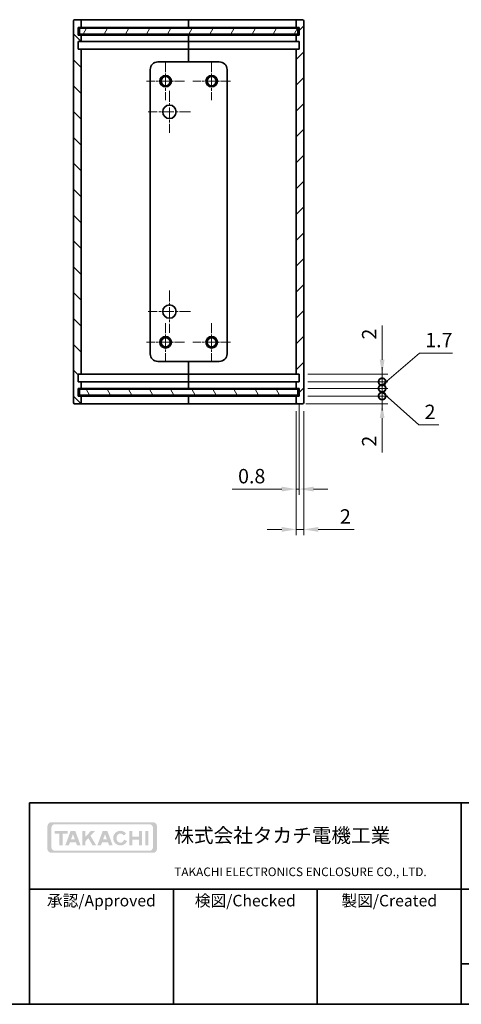
# Model space of a CAD drawing. Units: millimetres. Extents: x 22 to 2398, y 12 to 434.
# Drawn here: x 1527 to 1642, y 12 to 268 of the extents above; entities that cross this region are included whole.
import ezdxf

# ---------------------------------------------------------------- set-up
doc = ezdxf.new("R2010")
doc.units = ezdxf.units.MM
doc.header["$LTSCALE"] = 1.5
doc.linetypes.add('CHAIN', pattern=[0.35429999999999995, 0.2362, -0.0295, 0.0591, -0.0295])
for name, color, linetype, lineweight in [('Border (ISO)', 7, 'Continuous', 35), ('Center Mark (ISO)', 131, 'Continuous', 18), ('Dimension (ISO)', 7, 'Continuous', 18), ('Dimension (ISO) @ 1', 7, 'Continuous', 18), ('Hatch (ISO)', 1, 'Continuous', 18), ('Title (ISO)', 7, 'Continuous', 35), ('Visible (ISO)', 7, 'Continuous', 35)]:
    doc.layers.add(name, color=color, linetype=linetype, lineweight=lineweight)
doc.styles.add('Note Text (TK)', font='txt')
doc.styles.add('文字スタイル67', font='arial.ttf')
doc.dimstyles.new('Default - Method 1b (TK)', dxfattribs={"dimscale": 1.5, "dimtxt": 2.5, "dimasz": 2.5, "dimexe": 1, "dimexo": 1.499999999999999, "dimgap": 1, "dimtad": 1, "dimtoh": 1, "dimrnd": 1e-08, "dimdsep": 46, "dimtxsty": 'Note Text (TK)', "dimcen": 0.09, "dimdle": 5, "dimclrd": 100, "dimclre": 100, "dimclrt": 7, "dimadec": 1, "dimazin": 1, "dimtfac": 1, "dimtmove": 0, "dimatfit": 3, "dimfxl": 1, "dimtolj": 1, "dimlwd": -1, "dimlwe": -1, "dimarcsym": 0})

# ---------------------------------------------------------------- blocks, each defined once
blk = doc.blocks.new('図面枠 tk図枠')
at = {"layer": 'Border (ISO)'}
blk.add_line((14.50000000000001, 8.000000000000007), (405.4999999999999, 8.000000000000007), dxfattribs=at)
blk = doc.blocks.new('表題欄 tk表題欄')
at = {"layer": 'Hatch (ISO)'}
h = blk.add_hatch(color=256, dxfattribs=at)
edge = h.paths.add_edge_path(flags=0)
edge.add_arc((95.57537688673352, 236.2990653650367), 0.5958259999999996, 269.9999999999897, 360)
edge.add_line((96.17120288673351, 236.2990653650368), (96.17120288673348, 239.7107813650365))
edge.add_arc((95.5753768867335, 239.7107813650366), 0.5958259999999996, 0, 90.0000000000068)
edge.add_line((95.57537688673342, 240.3066073650366), (79.13710888673356, 240.3066073650366))
edge.add_arc((79.13710888673353, 239.7107813650366), 0.5958259999999996, 89.99999999999744, 180)
edge.add_line((78.54128288673353, 239.7107813650365), (78.54128288673331, 236.2990653650368))
edge.add_arc((79.13710888673332, 236.2990653650365), 0.5958259999999996, 180, 270.0000000000231)
edge.add_line((79.13710888673356, 235.7032393650365), (95.57537688673342, 235.7032393650367))
edge = h.paths.add_edge_path()
edge.add_line((77.83935088673357, 239.9556413650366), (77.83935088673357, 236.0542053650368))
edge.add_arc((78.54128288673346, 236.0542053650367), 0.7019319999998935, 180, 270.0000000000087)
edge.add_line((78.54128288673357, 235.3522733650368), (96.17120288673352, 235.3522733650368))
edge.add_arc((96.17120288673351, 236.0542053650367), 0.7019319999998921, 270, 360)
edge.add_line((96.8731348867334, 236.0542053650368), (96.87313488673352, 239.9556413650366))
edge.add_arc((96.1712028867336, 239.9556413650367), 0.7019319999998921, 0, 90.00000000000873)
edge.add_line((96.17120288673348, 240.6575733650367), (78.54128288673357, 240.6575733650366))
edge.add_arc((78.54128288673357, 239.9556413650366), 0.7019319999999984, 90, 180)
for points in [[(79.07181288673355, 239.1476033650369), (79.07181288673355, 238.6578833650367), (79.92066088673353, 238.6578833650367), (79.92066088673353, 236.6581933650368), (80.50832488673353, 236.6581933650368), (80.50832488673353, 238.6578833650367), (81.35717288673355, 238.6578833650367), (81.35717288673355, 239.1476033650369)], [(85.68407849525303, 236.6581933650368), (84.9434673993943, 237.8918698287545), (84.41792288673358, 237.3246628822781), (84.41792288673358, 236.6581933650368), (83.89555488673355, 236.6581933650368), (83.89555488673355, 239.1476033650369), (84.41792288673358, 239.1476033650369), (84.41792288673358, 238.0993979968839), (85.38913556809511, 239.1476033650369), (86.10696490847272, 239.1476033650369), (85.31925422435492, 238.2974470774499), (86.30334488673353, 236.6581933650368)], [(92.09142939614459, 239.1476033650369), (92.09142939614459, 236.6581933650368), (92.60971639614465, 236.6581933650368), (92.60971639614465, 237.6580383650368), (93.76872039614462, 237.6580383650368), (93.76872039614462, 236.6581933650368), (94.28700739614459, 236.6581933650368), (94.28700739614459, 239.1476033650369), (93.76872039614462, 239.1476033650369), (93.76872039614462, 238.1477583650367), (92.60971639614465, 238.1477583650367), (92.60971639614465, 239.1476033650369)], [(94.84202339614467, 239.1476033650369), (94.84202339614467, 236.6581933650368), (95.36439139614473, 236.6581933650368), (95.36439139614473, 239.1476033650369)]]:
    blk.add_hatch(color=256, dxfattribs=at).paths.add_polyline_path(points)
h = blk.add_hatch(color=256, dxfattribs=at)
h.paths.add_polyline_path([(82.59020695886475, 237.7110913650368), (81.95242681460243, 237.7110913650368), (82.27131688673356, 238.5794973650367)], flags=0)
h.paths.add_polyline_path([(82.77903014574996, 237.1968853650368), (81.76360362771717, 237.1968853650368), (81.56578886050404, 236.6581933650368), (80.94907288673355, 236.6581933650368), (81.86321688673357, 239.1476033650369), (82.67941688673353, 239.1476033650369), (83.59356088673351, 236.6581933650368), (82.97684491296302, 236.6581933650368)])
h = blk.add_hatch(color=256, dxfattribs=at)
h.paths.add_polyline_path([(87.52707281460246, 237.7110913650368), (88.16485295886469, 237.7110913650368), (87.84596288673359, 238.5794973650367)], flags=0)
h.paths.add_polyline_path([(87.14043486050403, 236.6581933650368), (87.3382496277172, 237.1968853650368), (88.35367614574989, 237.1968853650368), (88.551490912963, 236.6581933650368), (89.16820688673343, 236.6581933650368), (88.25406288673352, 239.1476033650369), (87.43786288673356, 239.1476033650369), (86.52371888673358, 236.6581933650368)])
h = blk.add_hatch(color=256, dxfattribs=at)
edge = h.paths.add_edge_path()
edge.add_arc((90.52309888673334, 237.9028983650369), 1.273272000000011, 38.55054079078439, 336.5820184016556)
edge.add_line((91.69149139614446, 237.3968543650369), (91.17255542714857, 237.6216113977801))
edge.add_ellipse((90.52309888673352, 237.9028983650369), major_axis=(0, -0.7998759999999119), ratio=0.8673469387756529, start_angle=128.5505407907963, end_angle=426.582018401653, ccw=False)
edge.add_line((91.09381514418376, 238.3576891122095), (91.51887237036831, 238.6964075050431))
at = {"layer": 'Title (ISO)'}
for p, q in [((74.70882392282105, 244.052739026017), (255.7088239228211, 244.052739026017)), ((74.70882392282105, 209.052739026017), (74.70882392282105, 244.052739026017)), ((149.7088239228211, 244.052739026017), (149.7088239228211, 209.052739026017)), ((230.7088239228211, 244.052739026017), (230.7088239228211, 209.052739026017)), ((255.7088239228211, 244.052739026017), (255.7088239228211, 209.052739026017)), ((243.2088239228211, 239.552739026017), (251.2088239228211, 240.5527390260171)), ((243.2088239228211, 239.552739026017), (243.2088239228211, 235.552739026017)), ((251.2088239228211, 234.552739026017), (251.2088239228211, 240.5527390260171)), ((243.2088239228211, 235.552739026017), (251.2088239228211, 234.552739026017)), ((230.7088239228211, 231.052739026017), (255.7088239228211, 231.052739026017)), ((74.70882392282105, 229.052739026017), (230.7088239228211, 229.052739026017)), ((99.70882392282108, 229.052739026017), (99.70882392282108, 209.052739026017)), ((124.708823922821, 229.052739026017), (124.708823922821, 209.052739026017)), ((230.7088239228211, 220.052739026017), (255.7088239228211, 220.052739026017)), ((149.7088239228211, 216.052739026017), (230.7088239228211, 216.052739026017)), ((255.7088239228211, 209.052739026017), (74.70882392282105, 209.052739026017))]:
    blk.add_line(p, q, dxfattribs=at)
at = {"layer": 'Title (ISO)', "color": 4, "linetype": 'CHAIN', "lineweight": 18, "ltscale": 8.889559745788574}
blk.add_line((238.2088239228211, 241.552739026017), (238.2088239228211, 233.552739026017), dxfattribs=at)
at = {"layer": 'Title (ISO)', "color": 4, "linetype": 'CHAIN', "lineweight": 18, "ltscale": 20.00163269042969}
blk.add_line((252.2088239228211, 237.552739026017), (234.2088239228211, 237.552739026017), dxfattribs=at)
at = {"layer": 'Title (ISO)'}
for radius in [3, 2]:
    blk.add_circle((238.2088239228211, 237.552739026017), radius, dxfattribs=at)
at = {"layer": 'Title (ISO)', "color": 1, "char_height": 2.000000029802322, "line_spacing_factor": 1.5, "style": 'Note Text (TK)'}
for s, insert, attachment_point in [('\\fＭＳ Ｐゴシック|b0|i0;\\H2.0000;品名/Title', (151.708823922821, 242.052739026017), 4), ('\\fＭＳ Ｐゴシック|b0|i0;\\H2.0000;尺度/Scale', (232.7088239228211, 229.052739026017), 4), ('\\fＭＳ Ｐゴシック|b0|i0;\\H2.0000;承認/Approved', (87.20882392282108, 227.052739026017), 5), ('\\fＭＳ Ｐゴシック|b0|i0;\\H2.0000;検図/Checked', (112.208823922821, 227.052739026017), 5), ('\\fＭＳ Ｐゴシック|b0|i0;\\H2.0000;製図/Created', (137.2088239228211, 227.052739026017), 5), ('\\fＭＳ Ｐゴシック|b0|i0;\\H2.0000;作成日/Date', (151.708823922821, 212.552739026017), 4)]:
    blk.add_mtext(s, dxfattribs=dict(at, insert=insert, attachment_point=attachment_point))
at = {"layer": 'Title (ISO)', "color": 7, "line_spacing_factor": 1.5, "style": 'Note Text (TK)'}
for s, insert, char_height, attachment_point in [('株式会社タカチ電機工業', (99.87313488673345, 238.052739026017), 2.5, 4), ('\\fArial|b0|i0;\\H1.4986;TAKACHI ELECTRONICS ENCLOSURE CO., LTD.', (99.87313488673342, 232.052739026017), 1.49859994649887, 4), ('\\fＭＳ Ｐゴシック|b0|i0;\\H2.0000;/', (243.2088239228211, 214.552739026017), 2.000000029802322, 5)]:
    blk.add_mtext(s, dxfattribs=dict(at, insert=insert, char_height=char_height, attachment_point=attachment_point))
at = {"layer": 'Title (ISO)', "color": 7}
for tag, p, height, style in [('<品名>_001', (157.5099602864574, 235.7459208441988), 2.5, 'Note Text (TK)'), ('<Title>_001', (157.489178626233, 230.5527390111159), 2.000000029802322, '文字スタイル67'), ('<尺度>_001', (239.6434830137302, 222.302739026017), 2.5, 'Note Text (TK)'), ('<ページ_No.>_001', (237.9488807410029, 213.302739026017), 2.5, 'Note Text (TK)'), ('<総ページ数>_001', (246.7926307410029, 213.302739026017), 2.5, 'Note Text (TK)'), ('作成日_001', (175.617914831912, 211.2814322078352), 2.5, 'Note Text (TK)')]:
    blk.add_attdef(tag, p, '', height=height, dxfattribs=dict(at, style=style))
blk = doc.blocks.new('_DotSmall')
at = {"color": 0, "linetype": 'ByBlock', "const_width": 0.5}
blk.add_lwpolyline([(-0.0625, 0, 1), (0.0625, 0, 1)], format="xyb", close=True, dxfattribs=at)
blk = doc.blocks.new('*D72')
at = {"layer": 'Defpoints', "color": 0}
for p in [(1600.030324410077, 170.3966035038789), (1621.645719158779, 170.3966035038789), (1599.530324410078, 168.3966035038789)]:
    blk.add_point(p, dxfattribs=at)
at = {"layer": 'Dimension (ISO)', "color": 100}
for p, q in [((1621.645719158779, 170.3966035038789), (1621.645719158779, 177.8966035038789)), ((1602.280324410078, 170.3966035038789), (1623.145719158778, 170.3966035038789)), ((1621.645719158779, 170.3966035038789), (1621.645719158779, 168.3966035038789)), ((1601.780324410078, 168.3966035038789), (1623.145719158778, 168.3966035038789)), ((1621.645719158779, 164.6466035038788), (1621.645719158779, 155.7233080169486))]:
    blk.add_line(p, q, dxfattribs=at)
blk.add_solid([(1621.020719158779, 164.6466035038788), (1622.270719158779, 164.6466035038788), (1621.645719158779, 168.3966035038789)], dxfattribs=at)
at = {"layer": 'Dimension (ISO)', "color": 100, "xscale": 3.75, "yscale": 3.75, "zscale": 3.75, "rotation": 270}
blk.add_blockref('_DotSmall', (1621.645719158779, 170.3966035038789), dxfattribs=at)
at = {"layer": 'Dimension (ISO)', "color": 7, "insert": (1618.270719158779, 157.2233080169489), "char_height": 3.75, "attachment_point": 4, "rotation": 90, "style": 'Note Text (TK)'}
blk.add_mtext('\\A1;2', dxfattribs=at)
blk = doc.blocks.new('*D73')
at = {"layer": 'Defpoints', "color": 0}
for p in [(1600.030324410077, 172.3966035038789), (1621.645719158779, 172.3966035038789), (1600.030324410077, 170.3966035038789)]:
    blk.add_point(p, dxfattribs=at)
at = {"layer": 'Dimension (ISO)', "color": 100}
for p, q in [((1621.645719158779, 172.3966035038789), (1621.645719158779, 176.1466035038789)), ((1602.280324410078, 172.3966035038789), (1623.145719158778, 172.3966035038789)), ((1621.645719158779, 170.3966035038789), (1621.645719158779, 172.3966035038789)), ((1621.645719158779, 170.3966035038789), (1621.645719158779, 172.3966035038789)), ((1602.280324410078, 170.3966035038789), (1623.145719158778, 170.3966035038789)), ((1621.645719158779, 171.3966035038789), (1631.20975492482, 162.8966035038787)), ((1621.645719158779, 170.3966035038789), (1621.645719158779, 166.6466035038789)), ((1631.20975492482, 162.8966035038787), (1636.383050379366, 162.8966035038787))]:
    blk.add_line(p, q, dxfattribs=at)
at = {"layer": 'Dimension (ISO)', "color": 100, "xscale": 3.75, "yscale": 3.75, "zscale": 3.75}
for p, rotation in [((1621.645719158779, 172.3966035038789), 270), ((1621.645719158779, 170.3966035038789), 90)]:
    blk.add_blockref('_DotSmall', p, dxfattribs=dict(at, rotation=rotation))
at = {"layer": 'Dimension (ISO)', "color": 7, "insert": (1632.70975492482, 166.2716035038789), "char_height": 3.75, "attachment_point": 4, "style": 'Note Text (TK)'}
blk.add_mtext('\\A1;2', dxfattribs=at)
blk = doc.blocks.new('*D74')
at = {"layer": 'Defpoints', "color": 0}
for p in [(1600.030324410077, 174.0966035038789), (1600.030324410077, 172.3966035038789), (1621.645719158779, 174.0966035038789)]:
    blk.add_point(p, dxfattribs=at)
at = {"layer": 'Dimension (ISO)', "color": 100}
for p, q in [((1621.645719158779, 173.2466035038789), (1631.37008987778, 181.5966035038787)), ((1631.37008987778, 181.5966035038787), (1640.016396695962, 181.5966035038787)), ((1621.645719158779, 174.0966035038789), (1621.645719158779, 177.8466035038789)), ((1602.280324410078, 174.0966035038789), (1623.145719158778, 174.0966035038789)), ((1602.280324410078, 172.3966035038789), (1623.145719158778, 172.3966035038789)), ((1621.645719158779, 172.3966035038789), (1621.645719158779, 174.0966035038789)), ((1621.645719158779, 172.3966035038789), (1621.645719158779, 174.0966035038789)), ((1621.645719158779, 172.3966035038789), (1621.645719158779, 168.6466035038789))]:
    blk.add_line(p, q, dxfattribs=at)
at = {"layer": 'Dimension (ISO)', "color": 100, "xscale": 3.75, "yscale": 3.75, "zscale": 3.75}
for p, rotation in [((1621.645719158779, 174.0966035038789), 270), ((1621.645719158779, 172.3966035038789), 90)]:
    blk.add_blockref('_DotSmall', p, dxfattribs=dict(at, rotation=rotation))
at = {"layer": 'Dimension (ISO)', "color": 7, "insert": (1632.87008987778, 184.9716035038789), "char_height": 3.75, "attachment_point": 4, "style": 'Note Text (TK)'}
blk.add_mtext('\\A1;1.7', dxfattribs=at)
blk = doc.blocks.new('*D75')
at = {"layer": 'Defpoints', "color": 0}
for p in [(1600.030324410077, 176.0966035038789), (1621.645719158779, 176.0966035038789), (1600.030324410077, 174.0966035038789)]:
    blk.add_point(p, dxfattribs=at)
at = {"layer": 'Dimension (ISO)', "color": 100}
for p, q in [((1621.645719158779, 179.8466035038789), (1621.645719158779, 188.7698989908088)), ((1602.280324410078, 176.0966035038789), (1623.145719158778, 176.0966035038789)), ((1621.645719158779, 174.0966035038789), (1621.645719158779, 176.0966035038789)), ((1602.280324410078, 174.0966035038789), (1623.145719158778, 174.0966035038789)), ((1621.645719158779, 174.0966035038789), (1621.645719158779, 170.3466035038789))]:
    blk.add_line(p, q, dxfattribs=at)
blk.add_solid([(1621.020719158779, 179.8466035038789), (1622.270719158779, 179.8466035038789), (1621.645719158779, 176.0966035038789)], dxfattribs=at)
at = {"layer": 'Dimension (ISO)', "color": 100, "xscale": 3.75, "yscale": 3.75, "zscale": 3.75, "rotation": 90}
blk.add_blockref('_DotSmall', (1621.645719158779, 174.0966035038789), dxfattribs=at)
at = {"layer": 'Dimension (ISO)', "color": 7, "insert": (1618.270719158779, 185.0966035362636), "char_height": 3.75, "attachment_point": 4, "rotation": 90, "style": 'Note Text (TK)'}
blk.add_mtext('\\A1;2', dxfattribs=at)
blk = doc.blocks.new('*D76')
at = {"layer": 'Defpoints', "color": 0}
for p in [(1600.030324410077, 170.3966035038789), (1599.230324410078, 168.6966035038789), (1600.030324410077, 146.1621240885843)]:
    blk.add_point(p, dxfattribs=at)
at = {"layer": 'Dimension (ISO)', "color": 100}
for p, q in [((1600.030324410077, 168.1466035038789), (1600.030324410077, 144.6621240885843)), ((1599.230324410078, 166.4466035038789), (1599.230324410078, 144.6621240885843)), ((1595.480324410078, 146.1621240885843), (1582.615267500775, 146.1621240885843)), ((1600.030324410077, 146.1621240885843), (1599.230324410078, 146.1621240885843)), ((1603.780324410078, 146.1621240885843), (1607.530324410078, 146.1621240885843))]:
    blk.add_line(p, q, dxfattribs=at)
for points in [[(1595.480324410078, 146.7871240885842), (1595.480324410078, 145.5371240885843), (1599.230324410078, 146.1621240885843)], [(1603.780324410078, 146.7871240885842), (1603.780324410078, 145.5371240885843), (1600.030324410077, 146.1621240885843)]]:
    blk.add_solid(points, dxfattribs=at)
at = {"layer": 'Dimension (ISO)', "color": 7, "insert": (1584.115267500774, 149.5371240885843), "char_height": 3.75, "attachment_point": 4, "style": 'Note Text (TK)'}
blk.add_mtext('\\A1;0.8', dxfattribs=at)
blk = doc.blocks.new('*D77')
at = {"layer": 'Defpoints', "color": 0}
for p in [(1599.230324410078, 168.6966035038789), (1601.230324410078, 168.6966035038789), (1601.230324410078, 135.6621240885843)]:
    blk.add_point(p, dxfattribs=at)
at = {"layer": 'Dimension (ISO)', "color": 100}
for p, q in [((1599.230324410078, 166.4466035038789), (1599.230324410078, 134.1621240885843)), ((1601.230324410078, 166.4466035038789), (1601.230324410078, 134.1621240885843)), ((1595.480324410078, 135.6621240885843), (1591.730324410078, 135.6621240885843)), ((1599.230324410078, 135.6621240885843), (1601.230324410078, 135.6621240885843)), ((1604.980324410078, 135.6621240885843), (1614.319165200848, 135.6621240885843))]:
    blk.add_line(p, q, dxfattribs=at)
for points in [[(1595.480324410078, 136.2871240885842), (1595.480324410078, 135.0371240885843), (1599.230324410078, 135.6621240885843)], [(1604.980324410078, 136.2871240885842), (1604.980324410078, 135.0371240885843), (1601.230324410078, 135.6621240885843)]]:
    blk.add_solid(points, dxfattribs=at)
at = {"layer": 'Dimension (ISO)', "color": 7, "insert": (1610.645869746302, 139.0371240885843), "char_height": 3.75, "attachment_point": 4, "style": 'Note Text (TK)'}
blk.add_mtext('\\A1;2', dxfattribs=at)

msp = doc.modelspace()

# ---------------------------------------------------------------- hatches: boundary and pattern name
at = {"layer": 'Hatch (ISO)'}
h = msp.add_hatch(dxfattribs=at)
h.set_pattern_fill('ANSI31', color=256, scale=38.1, angle=90.00021045915, style=0)
h.set_pattern_definition([(135.0002104591499, (1192.999999700349, 7.606593115e-07), (-3.367583675507217, -3.367608415249209), [])])
edge = h.paths.add_edge_path()
edge.add_ellipse((1541.530324410078, 168.6966035038789), major_axis=(-0.3000000000000118, -8.9e-15), ratio=1, start_angle=0, end_angle=89.99999999999577)
edge.add_line((1541.530324410078, 168.3966035038789), (1542.930324410077, 168.3966035038789))
edge.add_ellipse((1542.930324410078, 168.6966035038789), major_axis=(1.19e-14, -0.3000000000000114), ratio=1, start_angle=0, end_angle=89.99999999999604)
edge.add_line((1543.230324410077, 168.6966035038789), (1543.230324410077, 170.3966035038789))
edge.add_line((1543.230324410077, 170.3966035038789), (1542.430324410078, 170.3966035038788))
edge.add_line((1542.430324410078, 170.3966035038789), (1542.430324410078, 172.3966035038789))
edge.add_line((1542.430324410078, 172.3966035038788), (1543.230324410077, 172.3966035038789))
edge.add_line((1543.230324410077, 172.3966035038788), (1543.230324410077, 174.0966035038788))
edge.add_line((1543.230324410077, 174.0966035038788), (1542.430324410078, 174.0966035038788))
edge.add_line((1542.430324410078, 174.0966035038788), (1542.430324410078, 176.0966035038789))
edge.add_line((1542.430324410078, 176.0966035038789), (1543.230324410077, 176.0966035038789))
edge.add_line((1543.230324410077, 176.0966035038789), (1543.230324410077, 260.6966035038789))
edge.add_line((1543.230324410077, 260.6966035038789), (1542.430324410078, 260.6966035038789))
edge.add_line((1542.430324410078, 260.6966035038789), (1542.430324410078, 262.6966035038789))
edge.add_line((1542.430324410078, 262.6966035038789), (1543.230324410077, 262.6966035038789))
edge.add_line((1543.230324410077, 262.6966035038789), (1543.230324410077, 264.3966035038789))
edge.add_line((1543.230324410077, 264.3966035038789), (1542.430324410078, 264.3966035038789))
edge.add_line((1542.430324410078, 264.3966035038789), (1542.430324410078, 266.3966035038789))
edge.add_line((1542.430324410078, 266.3966035038789), (1543.230324410077, 266.3966035038789))
edge.add_line((1543.230324410077, 266.3966035038789), (1543.230324410077, 268.0966035038788))
edge.add_ellipse((1542.930324410078, 268.0966035038788), major_axis=(0.3000000000000161, 1.78e-14), ratio=1, start_angle=0, end_angle=89.99999999999324)
edge.add_line((1542.930324410078, 268.3966035038789), (1541.530324410078, 268.3966035038789))
edge.add_ellipse((1541.530324410078, 268.0966035038788), major_axis=(-1.62e-14, 0.3000000000000202), ratio=1, start_angle=3.053e-13, end_angle=89.9999999999935)
edge.add_line((1541.230324410078, 268.0966035038789), (1541.230324410078, 168.6966035038789))
h = msp.add_hatch(dxfattribs=at)
h.set_pattern_fill('ANSI31', color=256, scale=38.1, style=0)
h.set_pattern_definition([(44.99999999999999, (1192.999999700349, 7.606593115e-07), (-3.367596045400932, 3.367596045400933), [])])
edge = h.paths.add_edge_path()
edge.add_ellipse((1600.930324410078, 268.0966035038789), major_axis=(0.3000000000000118, 8.9e-15), ratio=1, start_angle=0, end_angle=89.99999999999577)
edge.add_line((1600.930324410078, 268.3966035038789), (1599.530324410078, 268.3966035038789))
edge.add_ellipse((1599.530324410078, 268.0966035038789), major_axis=(-1.19e-14, 0.3000000000000114), ratio=1, start_angle=0, end_angle=89.99999999999604)
edge.add_line((1599.230324410078, 268.0966035038789), (1599.230324410078, 266.3966035038789))
edge.add_line((1599.230324410078, 266.3966035038789), (1600.030324410077, 266.3966035038789))
edge.add_line((1600.030324410077, 266.3966035038789), (1600.030324410077, 264.3966035038789))
edge.add_line((1600.030324410077, 264.3966035038789), (1599.230324410078, 264.3966035038789))
edge.add_line((1599.230324410078, 264.3966035038789), (1599.230324410078, 262.6966035038789))
edge.add_line((1599.230324410078, 262.6966035038789), (1600.030324410077, 262.6966035038789))
edge.add_line((1600.030324410077, 262.6966035038789), (1600.030324410077, 260.6966035038789))
edge.add_line((1600.030324410077, 260.6966035038789), (1599.230324410078, 260.6966035038789))
edge.add_line((1599.230324410078, 260.6966035038789), (1599.230324410078, 176.0966035038789))
edge.add_line((1599.230324410078, 176.0966035038789), (1600.030324410077, 176.0966035038789))
edge.add_line((1600.030324410077, 176.0966035038789), (1600.030324410077, 174.0966035038789))
edge.add_line((1600.030324410077, 174.0966035038789), (1599.230324410078, 174.0966035038789))
edge.add_line((1599.230324410078, 174.0966035038789), (1599.230324410078, 172.3966035038789))
edge.add_line((1599.230324410078, 172.3966035038789), (1600.030324410077, 172.3966035038789))
edge.add_line((1600.030324410077, 172.3966035038789), (1600.030324410077, 170.3966035038789))
edge.add_line((1600.030324410077, 170.3966035038789), (1599.230324410078, 170.3966035038789))
edge.add_line((1599.230324410078, 170.3966035038789), (1599.230324410078, 168.6966035038789))
edge.add_ellipse((1599.530324410078, 168.6966035038789), major_axis=(-0.3000000000000161, -1.78e-14), ratio=1, start_angle=0, end_angle=89.99999999999324)
edge.add_line((1599.530324410078, 168.3966035038789), (1600.930324410078, 168.3966035038789))
edge.add_ellipse((1600.930324410078, 168.6966035038789), major_axis=(1.62e-14, -0.3000000000000202), ratio=1, start_angle=3.053e-13, end_angle=89.9999999999935)
edge.add_line((1601.230324410078, 168.6966035038789), (1601.230324410078, 268.0966035038789))
h = msp.add_hatch(dxfattribs=at)
h.set_pattern_fill('ANSI31', color=256, scale=38.1, angle=14.99997778074499, style=0)
h.set_pattern_definition([(59.999977780745, (1192.999999700349, 7.606593115e-07), (-4.124445062076335, 2.381251599456498), [])])
h.paths.add_polyline_path([(1599.680324410077, 266.1466035038789), (1542.780324410078, 266.1466035038787), (1542.780324410078, 264.6466035038788), (1599.680324410077, 264.6466035038789)])
h = msp.add_hatch(dxfattribs=at)
h.set_pattern_fill('ANSI31', color=256, scale=38.1, angle=75.00017538262, style=0)
h.set_pattern_definition([(120.00017538262, (1192.999999700349, 7.606593115e-07), (-4.124438696487887, -2.381262624935203), [])])
h.paths.add_polyline_path([(1599.680324410077, 172.146603503879), (1542.780324410078, 172.1466035038789), (1542.780324410078, 170.6466035038789), (1599.680324410077, 170.646603503879)])

# ---------------------------------------------------------------- linework, layer by layer
at = {"layer": 'Center Mark (ISO)', "linetype": 'CHAIN', "ltscale": 7.323904991149902}
for p, q in [((1565.230324410078, 257.3398785038788), (1565.230324410078, 247.4533285038788)), ((1577.230324410078, 257.339878503879), (1577.230324410078, 247.4533285038789)), ((1570.173599410077, 252.3966035038788), (1560.287049410077, 252.3966035038788)), ((1582.173599410078, 252.3966035038789), (1572.287049410078, 252.3966035038789)), ((1565.230324410078, 189.3398785038789), (1565.230324410078, 179.4533285038788)), ((1577.230324410078, 189.3398785038789), (1577.230324410078, 179.4533285038789)), ((1570.173599410077, 184.3966035038788), (1560.287049410077, 184.3966035038788)), ((1582.173599410078, 184.3966035038789), (1572.287049410078, 184.3966035038789))]:
    msp.add_line(p, q, dxfattribs=at)
at = {"layer": 'Center Mark (ISO)', "linetype": 'CHAIN', "ltscale": 8.148754119873047}
for p, q in [((1566.230324410077, 249.8966035038789), (1566.230324410077, 238.8966035038789)), ((1571.730324410077, 244.3966035038789), (1560.730324410078, 244.3966035038789)), ((1566.230324410077, 197.8966035038788), (1566.230324410077, 186.8966035038788)), ((1571.730324410077, 192.3966035038788), (1560.730324410078, 192.3966035038788))]:
    msp.add_line(p, q, dxfattribs=at)
at = {"layer": 'Visible (ISO)'}
for p, q in [((1541.230324410078, 268.0966035038788), (1541.230324410078, 168.6966035038789)), ((1542.930324410078, 268.3966035038789), (1541.530324410078, 268.3966035038789)), ((1546.230324410078, 268.3966035038789), (1542.930324410077, 268.3966035038789)), ((1543.230324410077, 266.3966035038789), (1543.230324410077, 268.0966035038788)), ((1571.230324410078, 268.3966035038789), (1546.230324410078, 268.3966035038789)), ((1571.230324410078, 268.0966035038788), (1571.230324410078, 268.3966035038789)), ((1596.230324410078, 268.3966035038789), (1571.230324410078, 268.3966035038789)), ((1571.230324410078, 268.3966035038788), (1571.230324410078, 268.0966035038788)), ((1571.230324410078, 268.0966035038789), (1571.230324410078, 266.3966035038789)), ((1571.230324410078, 266.3966035038789), (1571.230324410078, 268.0966035038788)), ((1599.530324410078, 268.3966035038789), (1596.230324410078, 268.3966035038789)), ((1599.230324410078, 268.0966035038789), (1599.230324410078, 266.3966035038789)), ((1600.930324410078, 268.3966035038789), (1599.530324410078, 268.3966035038789)), ((1601.230324410078, 168.6966035038789), (1601.230324410078, 268.0966035038789)), ((1542.430324410078, 264.3966035038789), (1542.430324410078, 266.3966035038789)), ((1542.430324410078, 266.3966035038789), (1543.230324410077, 266.3966035038789)), ((1543.230324410077, 264.3966035038789), (1542.430324410078, 264.3966035038789)), ((1599.680324410078, 266.1466035038789), (1542.780324410078, 266.1466035038787)), ((1542.780324410078, 266.1466035038787), (1542.780324410078, 264.6466035038788)), ((1542.780324410078, 264.6466035038788), (1599.680324410078, 264.6466035038789)), ((1543.230324410077, 266.3966035038789), (1546.230324410078, 266.3966035038789)), ((1543.230324410077, 262.6966035038789), (1543.230324410077, 264.3966035038789)), ((1546.230324410078, 264.3966035038789), (1543.230324410077, 264.3966035038789)), ((1546.230324410078, 266.3966035038789), (1571.230324410078, 266.3966035038789)), ((1571.230324410078, 264.3966035038789), (1546.230324410078, 264.3966035038789)), ((1571.230324410078, 266.3966035038789), (1596.230324410078, 266.3966035038789)), ((1571.230324410078, 266.1466035038789), (1571.230324410078, 266.3966035038789)), ((1571.230324410078, 266.3966035038789), (1571.230324410078, 266.1466035038788)), ((1571.230324410078, 264.3966035038789), (1571.230324410078, 264.6466035038788)), ((1571.230324410078, 264.6466035038788), (1571.230324410078, 264.3966035038789)), ((1596.230324410078, 264.3966035038789), (1571.230324410078, 264.3966035038789)), ((1571.230324410078, 264.3966035038789), (1571.230324410078, 262.6966035038789)), ((1571.230324410078, 262.6966035038789), (1571.230324410078, 264.3966035038789)), ((1596.230324410078, 266.3966035038789), (1599.230324410078, 266.3966035038789)), ((1599.230324410078, 264.3966035038789), (1596.230324410078, 264.3966035038789)), ((1599.230324410078, 266.3966035038789), (1600.030324410077, 266.3966035038789)), ((1600.030324410077, 264.3966035038789), (1599.230324410078, 264.3966035038789)), ((1599.230324410078, 264.3966035038789), (1599.230324410078, 262.6966035038789)), ((1599.680324410078, 264.6466035038789), (1599.680324410078, 266.1466035038789)), ((1600.030324410077, 266.3966035038789), (1600.030324410077, 264.3966035038789)), ((1542.430324410078, 260.6966035038789), (1542.430324410078, 262.6966035038789)), ((1542.430324410078, 262.6966035038789), (1543.230324410077, 262.6966035038789)), ((1543.230324410077, 262.6966035038789), (1546.230324410078, 262.6966035038789)), ((1546.230324410078, 262.6966035038789), (1571.230324410078, 262.6966035038789)), ((1571.230324410078, 262.6966035038789), (1596.230324410078, 262.6966035038789)), ((1571.230324410078, 260.6966035038789), (1571.230324410078, 262.6966035038789)), ((1571.230324410078, 262.6966035038789), (1571.230324410078, 260.6966035038789)), ((1596.230324410078, 262.6966035038789), (1599.230324410078, 262.6966035038789)), ((1599.230324410078, 262.6966035038789), (1600.030324410077, 262.6966035038789)), ((1600.030324410077, 262.6966035038789), (1600.030324410077, 260.6966035038789)), ((1543.230324410077, 260.6966035038789), (1542.430324410078, 260.6966035038789)), ((1543.230324410077, 176.0966035038789), (1543.230324410077, 260.6966035038789)), ((1546.230324410078, 260.6966035038789), (1543.230324410077, 260.6966035038789)), ((1571.230324410078, 260.6966035038789), (1546.230324410078, 260.6966035038789)), ((1596.230324410078, 260.6966035038789), (1571.230324410078, 260.6966035038789)), ((1571.230324410078, 260.6966035038789), (1571.230324410078, 257.396603503879)), ((1571.230324410078, 257.3966035038789), (1571.230324410078, 260.6966035038789)), ((1599.230324410078, 260.6966035038789), (1596.230324410078, 260.6966035038789)), ((1600.030324410077, 260.6966035038789), (1599.230324410078, 260.6966035038789)), ((1599.230324410078, 260.6966035038789), (1599.230324410078, 176.0966035038789)), ((1579.230324410077, 257.396603503879), (1563.230324410078, 257.3966035038789)), ((1561.230324410077, 255.3966035038789), (1561.230324410077, 181.3966035038788)), ((1581.230324410078, 181.3966035038789), (1581.230324410077, 255.396603503879)), ((1563.230324410078, 179.3966035038789), (1579.230324410078, 179.3966035038789)), ((1571.230324410078, 179.3966035038789), (1571.230324410078, 176.0966035038789)), ((1571.230324410078, 176.0966035038789), (1571.230324410078, 179.3966035038789)), ((1542.430324410078, 174.0966035038788), (1542.430324410078, 176.0966035038789)), ((1542.430324410078, 176.0966035038789), (1543.230324410077, 176.0966035038789)), ((1543.230324410077, 176.0966035038789), (1546.230324410078, 176.0966035038789)), ((1546.230324410078, 176.0966035038789), (1571.230324410078, 176.0966035038789)), ((1571.230324410078, 174.0966035038789), (1571.230324410078, 176.0966035038789)), ((1571.230324410078, 176.0966035038789), (1596.230324410078, 176.0966035038789)), ((1571.230324410078, 176.0966035038789), (1571.230324410078, 174.0966035038788)), ((1596.230324410078, 176.0966035038789), (1599.230324410078, 176.0966035038789)), ((1599.230324410078, 176.0966035038789), (1600.030324410077, 176.0966035038789)), ((1600.030324410077, 176.0966035038789), (1600.030324410077, 174.0966035038789)), ((1543.230324410077, 174.0966035038789), (1542.430324410078, 174.0966035038788)), ((1542.430324410078, 170.3966035038789), (1542.430324410078, 172.3966035038788)), ((1542.430324410078, 172.3966035038788), (1543.230324410077, 172.3966035038789)), ((1599.680324410078, 172.146603503879), (1542.780324410078, 172.1466035038789)), ((1542.780324410078, 172.1466035038789), (1542.780324410078, 170.6466035038789)), ((1543.230324410077, 172.3966035038789), (1543.230324410077, 174.0966035038789)), ((1546.230324410078, 174.0966035038788), (1543.230324410077, 174.0966035038788)), ((1543.230324410077, 172.3966035038788), (1546.230324410078, 172.3966035038788)), ((1571.230324410078, 174.0966035038788), (1546.230324410078, 174.0966035038788)), ((1546.230324410078, 172.3966035038788), (1571.230324410078, 172.3966035038788)), ((1596.230324410078, 174.0966035038789), (1571.230324410078, 174.0966035038789)), ((1571.230324410078, 174.0966035038789), (1571.230324410078, 172.3966035038789)), ((1571.230324410078, 172.3966035038788), (1571.230324410078, 174.0966035038788)), ((1571.230324410078, 172.146603503879), (1571.230324410078, 172.3966035038789)), ((1571.230324410078, 172.3966035038789), (1596.230324410078, 172.3966035038789)), ((1571.230324410078, 172.3966035038788), (1571.230324410078, 172.1466035038789)), ((1599.230324410078, 174.0966035038789), (1596.230324410078, 174.0966035038789)), ((1596.230324410078, 172.3966035038789), (1599.230324410078, 172.3966035038789)), ((1600.030324410077, 174.0966035038789), (1599.230324410078, 174.0966035038789)), ((1599.230324410078, 174.0966035038789), (1599.230324410078, 172.3966035038789)), ((1599.230324410078, 172.3966035038789), (1600.030324410077, 172.3966035038789)), ((1599.680324410078, 170.646603503879), (1599.680324410078, 172.146603503879)), ((1600.030324410077, 172.3966035038789), (1600.030324410077, 170.3966035038789)), ((1543.230324410077, 170.3966035038789), (1542.430324410078, 170.3966035038789)), ((1542.780324410078, 170.6466035038789), (1599.680324410078, 170.646603503879)), ((1543.230324410077, 168.6966035038789), (1543.230324410077, 170.3966035038789)), ((1546.230324410078, 170.3966035038789), (1543.230324410077, 170.3966035038789)), ((1571.230324410078, 170.3966035038789), (1546.230324410078, 170.3966035038789)), ((1571.230324410078, 170.3966035038789), (1571.230324410078, 170.646603503879)), ((1571.230324410078, 170.6466035038789), (1571.230324410078, 170.3966035038789)), ((1596.230324410078, 170.3966035038789), (1571.230324410078, 170.3966035038789)), ((1571.230324410078, 170.3966035038789), (1571.230324410078, 168.6966035038789)), ((1571.230324410078, 168.6966035038788), (1571.230324410078, 170.3966035038789)), ((1599.230324410078, 170.3966035038789), (1596.230324410078, 170.3966035038789)), ((1600.030324410077, 170.3966035038789), (1599.230324410078, 170.3966035038789)), ((1599.230324410078, 170.3966035038789), (1599.230324410078, 168.6966035038789)), ((1541.530324410078, 168.3966035038789), (1542.930324410078, 168.3966035038789)), ((1542.930324410077, 168.3966035038789), (1546.230324410078, 168.3966035038789)), ((1546.230324410078, 168.3966035038789), (1571.230324410078, 168.3966035038789)), ((1571.230324410078, 168.3966035038789), (1571.230324410078, 168.6966035038789)), ((1571.230324410078, 168.6966035038788), (1571.230324410078, 168.3966035038789)), ((1571.230324410078, 168.3966035038789), (1596.230324410078, 168.3966035038789)), ((1596.230324410078, 168.3966035038789), (1599.530324410078, 168.3966035038789)), ((1599.530324410078, 168.3966035038789), (1600.930324410078, 168.3966035038789))]:
    msp.add_line(p, q, dxfattribs=at)
for centre, radius in [((1565.230324410078, 252.3966035038788), 1.5), ((1577.230324410078, 252.3966035038789), 1.5), ((1565.230324410078, 252.3966035038788), 1.193275), ((1577.230324410078, 252.3966035038789), 1.193275), ((1566.230324410077, 244.3966035038789), 1.749999999999999), ((1566.230324410077, 192.3966035038789), 1.749999999999999), ((1565.230324410078, 184.3966035038788), 1.5), ((1565.230324410078, 184.3966035038788), 1.193275), ((1577.230324410078, 184.3966035038789), 1.5), ((1577.230324410078, 184.3966035038789), 1.193275)]:
    msp.add_circle(centre, radius, dxfattribs=at)
for centre, radius, start, end in [((1541.530324410078, 268.0966035038788), 0.3000000000000202, 90, 180), ((1542.930324410078, 268.0966035038788), 0.300000000000016, 0, 89.99999999998697), ((1599.530324410078, 268.0966035038789), 0.3000000000000114, 90, 180), ((1600.930324410078, 268.0966035038789), 0.3000000000000118, 0, 89.99999999998697), ((1563.230324410078, 255.3966035038789), 2.000000000000001, 90, 180), ((1579.230324410077, 255.396603503879), 1.999999999999996, 0, 90), ((1563.230324410078, 181.3966035038788), 2, 180, 270), ((1579.230324410078, 181.3966035038789), 1.999999999999999, 270, 0), ((1541.530324410078, 168.6966035038789), 0.3000000000000117, 180, 269.999999999987), ((1542.930324410078, 168.6966035038789), 0.3000000000000113, 270, 0), ((1599.530324410078, 168.6966035038789), 0.3000000000000161, 180, 270), ((1600.930324410078, 168.6966035038789), 0.3000000000000202, 270, 0)]:
    msp.add_arc(centre, radius, start, end, dxfattribs=at)

# ---------------------------------------------------------------- block references
at = {"xscale": 1.5, "yscale": 1.5, "zscale": 1.5}
msp.add_blockref('図面枠 tk図枠', (1192.999999700349, 7.606593115e-07), dxfattribs=at)
ref = msp.add_blockref('表題欄 tk表題欄', (1417.686763816117, -301.5791077783662), dxfattribs=dict(xscale=1.5, yscale=1.5, zscale=1.5))
ref.add_attrib('<品名>_001', 'ユニバーサルアルミサッシケース', (1653.951704245803, 52.03977348793205), dxfattribs={"layer": 'Title (ISO)', "color": 7, "height": 3.75, "style": 'Note Text (TK)'})
ref.add_attrib('<尺度>_001', '1:1.5', (1777.151988336713, 31.87500076065937), dxfattribs={"layer": 'Title (ISO)', "color": 7, "height": 3.75, "style": 'Note Text (TK)'})
ref.add_attrib('作成日_001', '2019/03/05', (1681.113636063985, 15.34304053338662), dxfattribs={"layer": 'Title (ISO)', "color": 7, "height": 3.75, "style": 'Note Text (TK)'})
ref.add_attrib('<Title>_001', 'UNIVERSAL ALUMINIUM CASE', (1653.920531755466, 44.25000073830758), dxfattribs={"layer": 'Title (ISO)', "color": 7, "height": 3.000000044703483, "style": '文字スタイル67'})
ref.add_attrib('<ページ_No.>_001', '3', (1774.386363336712, 18.37500076065933), dxfattribs={"layer": 'Title (ISO)', "color": 7, "height": 3.75, "style": 'Note Text (TK)'})
ref.add_attrib('<総ページ数>_001', '4', (1787.875709927621, 18.37500076065933), dxfattribs={"layer": 'Title (ISO)', "color": 7, "height": 3.75, "style": 'Note Text (TK)'})

# ---------------------------------------------------------------- dimensions: what is measured, and where the dimension line sits
at = {"layer": 'Dimension (ISO) @ 1', "color": 100}
for base, p1, p2, angle, override, picture, middle in [((1621.645719158779, 176.0966035038789), (1600.030324410077, 174.0966035038789), (1600.030324410077, 176.0966035038789), 90, {"dimscale": 1, "dimtxt": 3.75, "dimasz": 3.75, "dimexe": 1.5, "dimexo": 2.249999999999999, "dimgap": 1.5, "dimtoh": 0, "dimdec": 2, "dimblk1": 'DotSmall', "dimsah": 1, "dimcen": 0.135, "dimdle": 0, "dimtp": 0, "dimtm": 0, "dimtdec": 2, "dimtix": 0, "dimtofl": 1, "dimtmove": 0, "dimatfit": 1}, '*D75', (1621.645719158779, 186.1832512635363)), ((1621.645719158779, 174.0966035038789), (1600.030324410077, 172.3966035038789), (1600.030324410077, 174.0966035038789), 90, {"dimscale": 1, "dimtxt": 3.75, "dimasz": 3.75, "dimexe": 1.5, "dimexo": 2.249999999999999, "dimgap": 1.5, "dimtih": 1, "dimtoh": 1, "dimdec": 2, "dimblk1": 'DotSmall', "dimblk2": 'DotSmall', "dimsah": 1, "dimcen": 0.135, "dimdle": 0, "dimtp": 0, "dimtm": 0, "dimtdec": 2, "dimtix": 0, "dimtofl": 1, "dimtmove": 1, "dimatfit": 1}, '*D74', (1632.87008987778, 181.5966035038789)), ((1621.645719158779, 170.3966035038789), (1599.530324410078, 168.3966035038789), (1600.030324410077, 170.3966035038789), 90, {"dimscale": 1, "dimtxt": 3.75, "dimasz": 3.75, "dimexe": 1.5, "dimexo": 2.249999999999999, "dimgap": 1.5, "dimtoh": 0, "dimdec": 2, "dimblk2": 'DotSmall', "dimsah": 1, "dimcen": 0.135, "dimdle": 0, "dimtp": 0, "dimtm": 0, "dimtdec": 2, "dimtix": 0, "dimtofl": 1, "dimtmove": 0, "dimatfit": 1}, '*D72', (1621.645719158779, 158.3099557442216)), ((1621.645719158779, 172.3966035038789), (1600.030324410077, 170.3966035038789), (1600.030324410077, 172.3966035038789), 90, {"dimscale": 1, "dimtxt": 3.75, "dimasz": 3.75, "dimexe": 1.5, "dimexo": 2.249999999999999, "dimgap": 1.5, "dimtih": 1, "dimtoh": 1, "dimdec": 2, "dimblk1": 'DotSmall', "dimblk2": 'DotSmall', "dimsah": 1, "dimcen": 0.135, "dimdle": 0, "dimtp": 0, "dimtm": 0, "dimtdec": 2, "dimtix": 0, "dimtofl": 1, "dimtmove": 1, "dimatfit": 1}, '*D73', (1632.70975492482, 162.8966035038789)), ((1600.030324410077, 146.1621240885843), (1599.230324410078, 168.6966035038789), (1600.030324410077, 170.3966035038789), 180, {"dimscale": 1, "dimtxt": 3.75, "dimasz": 3.75, "dimexe": 1.5, "dimexo": 2.249999999999999, "dimgap": 1.5, "dimtoh": 0, "dimdec": 2, "dimcen": 0.135, "dimtp": 0, "dimtm": 0, "dimtdec": 2, "dimtix": 0, "dimtofl": 1, "dimtmove": 0, "dimatfit": 1}, '*D76', (1587.172795909865, 146.1621240885843)), ((1601.230324410078, 135.6621240885843), (1599.230324410078, 168.6966035038789), (1601.230324410078, 168.6966035038789), 180, {"dimscale": 1, "dimtxt": 3.75, "dimasz": 3.75, "dimexe": 1.5, "dimexo": 2.249999999999999, "dimgap": 1.5, "dimtoh": 0, "dimdec": 2, "dimcen": 0.135, "dimtp": 0, "dimtm": 0, "dimtdec": 2, "dimtix": 0, "dimtofl": 1, "dimtmove": 0, "dimatfit": 1}, '*D77', (1611.732517473575, 135.6621240885843))]:
    dim = msp.add_linear_dim(base=base, p1=p1, p2=p2, angle=angle, dimstyle='Default - Method 1b (TK)', override=override, dxfattribs=at)
    dim.commit()
    dim.dimension.update_dxf_attribs({"geometry": picture, "text_midpoint": middle, "dimtype": 160})

doc.saveas('drawing.dxf')
